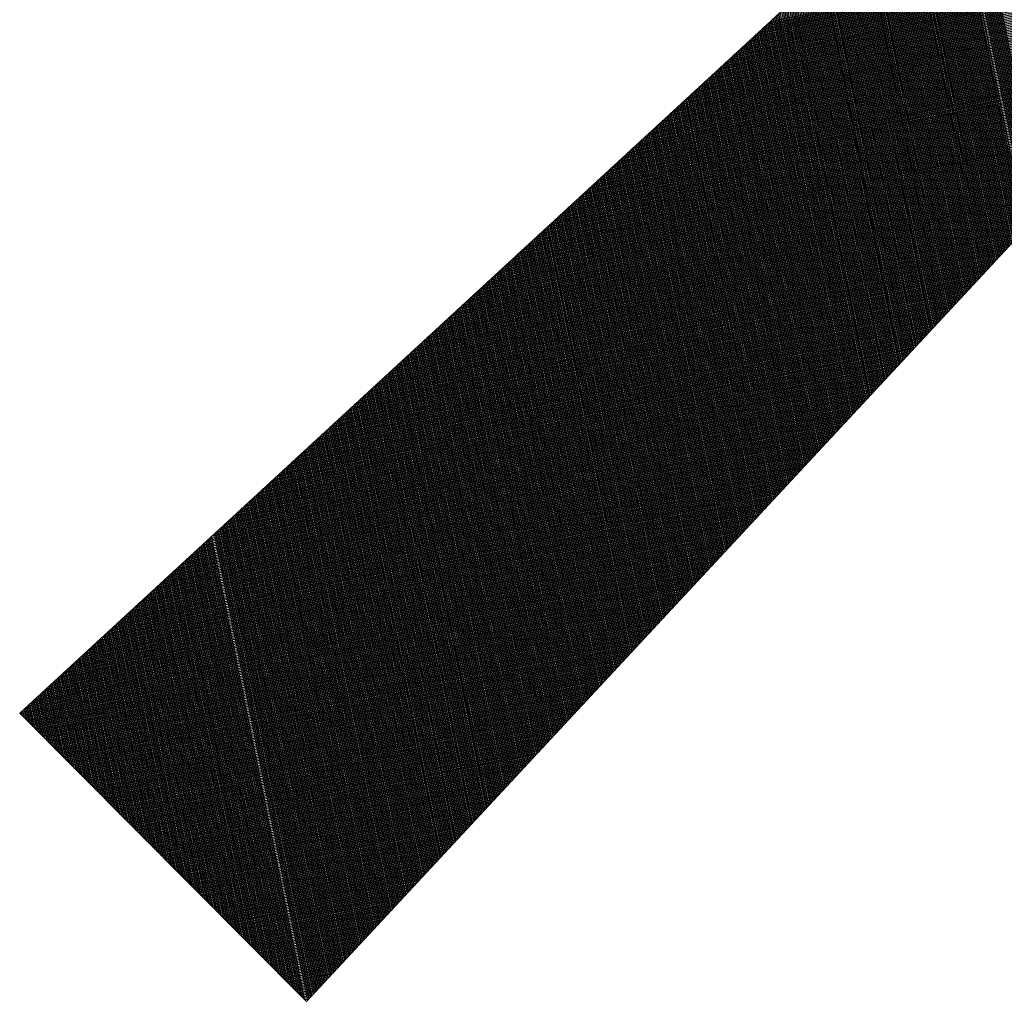
# Model space of a CAD drawing. Units: millimetres. Extents: x 254 to 936, y -656 to 405.
# Drawn here: x 727 to 739, y 89 to 101 of the extents above; entities that cross this region are included whole.
import ezdxf

# ---------------------------------------------------------------- set-up
doc = ezdxf.new("R2010")
doc.units = ezdxf.units.MM
for name, color, linetype in [('DIMENSION', 3, 'Continuous'), ('MAIN', 5, 'Continuous'), ('SUB', 7, 'Continuous')]:
    doc.layers.add(name, color=color, linetype=linetype)

# ---------------------------------------------------------------- blocks, each defined once
blk = doc.blocks.new('15')
at = {"layer": 'MAIN', "color": 5}
for p, q in [((-2.45, 4.244), (20.106, 16.135)), ((24.026, 9.345), (2.45, -4.244)), ((-2.45, 4.244), (2.45, -4.244))]:
    blk.add_line(p, q, dxfattribs=at)
blk = doc.blocks.new('155')
at = {"layer": 'SUB', "xscale": 1.4, "yscale": 1.4, "zscale": 1.4, "rotation": 14.99999999968887}
blk.add_blockref('15', (4.868, 4.868), dxfattribs=at)

msp = doc.modelspace()

# ---------------------------------------------------------------- linework, layer by layer
at = {"layer": 'DIMENSION', "color": 7}
for p, q in [((738.788, 98.211), (737.303, 105.612)), ((738.804, 98.229), (737.322, 105.616)), ((738.821, 98.246), (737.341, 105.62)), ((738.837, 98.264), (737.36, 105.624)), ((738.854, 98.281), (737.38, 105.627)), ((738.87, 98.299), (737.399, 105.631)), ((738.887, 98.317), (737.418, 105.635)), ((738.903, 98.334), (737.437, 105.639)), ((738.919, 98.352), (737.456, 105.643)), ((738.936, 98.37), (737.476, 105.647)), ((738.952, 98.387), (737.495, 105.651)), ((738.969, 98.405), (737.514, 105.654)), ((738.985, 98.423), (737.533, 105.658)), ((739.002, 98.44), (737.552, 105.662)), ((739.018, 98.458), (737.572, 105.666)), ((739.034, 98.476), (737.591, 105.67)), ((739.051, 98.493), (737.61, 105.674)), ((739.067, 98.511), (737.629, 105.678)), ((739.084, 98.529), (737.648, 105.681)), ((739.135, 98.471), (737.687, 105.689)), ((739.167, 98.412), (737.706, 105.693)), ((739.199, 98.353), (737.725, 105.697)), ((739.231, 98.294), (737.744, 105.701)), ((739.263, 98.234), (737.764, 105.705)), ((739.295, 98.175), (737.783, 105.708)), ((739.326, 98.116), (737.802, 105.712)), ((739.358, 98.057), (737.821, 105.716)), ((739.39, 97.998), (737.84, 105.72)), ((739.422, 97.939), (737.86, 105.724)), ((739.454, 97.88), (737.879, 105.728)), ((738.279, 97.663), (736.707, 105.492)), ((738.295, 97.681), (736.727, 105.496)), ((738.311, 97.699), (736.746, 105.5)), ((738.328, 97.716), (736.765, 105.504)), ((738.344, 97.734), (736.784, 105.508)), ((738.361, 97.752), (736.803, 105.512)), ((738.377, 97.769), (736.823, 105.516)), ((738.394, 97.787), (736.842, 105.519)), ((738.41, 97.805), (736.861, 105.523)), ((738.426, 97.822), (736.88, 105.527)), ((738.443, 97.84), (736.899, 105.531)), ((738.459, 97.858), (736.919, 105.535)), ((738.476, 97.875), (736.938, 105.539)), ((738.492, 97.893), (736.957, 105.543)), ((738.509, 97.911), (736.976, 105.546)), ((738.525, 97.928), (736.995, 105.55)), ((738.542, 97.946), (737.015, 105.554)), ((738.558, 97.964), (737.034, 105.558)), ((738.574, 97.981), (737.053, 105.562)), ((738.591, 97.999), (737.072, 105.566)), ((738.607, 98.017), (737.091, 105.57)), ((738.624, 98.034), (737.111, 105.573)), ((738.64, 98.052), (737.13, 105.577)), ((738.657, 98.07), (737.149, 105.581)), ((738.673, 98.087), (737.168, 105.585)), ((738.689, 98.105), (737.188, 105.589)), ((738.706, 98.123), (737.207, 105.593)), ((738.722, 98.14), (737.226, 105.597)), ((738.739, 98.158), (737.245, 105.6)), ((738.755, 98.176), (737.264, 105.604)), ((738.772, 98.193), (737.284, 105.608)), ((737.786, 97.134), (736.131, 105.377)), ((737.802, 97.151), (736.151, 105.38)), ((737.818, 97.169), (736.17, 105.384)), ((737.835, 97.187), (736.189, 105.388)), ((737.851, 97.204), (736.208, 105.392)), ((737.868, 97.222), (736.227, 105.396)), ((737.884, 97.24), (736.247, 105.4)), ((737.901, 97.257), (736.266, 105.404)), ((737.917, 97.275), (736.285, 105.407)), ((737.934, 97.293), (736.304, 105.411)), ((737.95, 97.31), (736.323, 105.415)), ((737.966, 97.328), (736.343, 105.419)), ((737.983, 97.346), (736.362, 105.423)), ((737.999, 97.363), (736.381, 105.427)), ((738.016, 97.381), (736.4, 105.431)), ((738.032, 97.399), (736.419, 105.434)), ((738.049, 97.416), (736.439, 105.438)), ((738.065, 97.434), (736.458, 105.442)), ((738.081, 97.452), (736.477, 105.446)), ((738.098, 97.469), (736.496, 105.45)), ((738.114, 97.487), (736.515, 105.454)), ((738.131, 97.505), (736.535, 105.458)), ((738.147, 97.522), (736.554, 105.461)), ((738.164, 97.54), (736.573, 105.465)), ((738.18, 97.558), (736.592, 105.469)), ((738.196, 97.575), (736.611, 105.473)), ((738.213, 97.593), (736.631, 105.477)), ((738.229, 97.61), (736.65, 105.481)), ((738.246, 97.628), (736.669, 105.485)), ((738.262, 97.646), (736.688, 105.489)), ((737.276, 96.586), (735.536, 105.257)), ((737.293, 96.604), (735.555, 105.261)), ((737.309, 96.622), (735.575, 105.265)), ((737.326, 96.639), (735.594, 105.269)), ((737.342, 96.657), (735.613, 105.272)), ((737.358, 96.675), (735.632, 105.276)), ((737.375, 96.692), (735.651, 105.28)), ((737.391, 96.71), (735.671, 105.284)), ((737.408, 96.728), (735.69, 105.288)), ((737.424, 96.745), (735.709, 105.292)), ((737.441, 96.763), (735.728, 105.296)), ((737.457, 96.781), (735.747, 105.299)), ((737.473, 96.798), (735.767, 105.303)), ((737.49, 96.816), (735.786, 105.307)), ((737.506, 96.834), (735.805, 105.311)), ((737.523, 96.851), (735.824, 105.315)), ((737.539, 96.869), (735.843, 105.319)), ((737.556, 96.887), (735.863, 105.323)), ((737.572, 96.904), (735.882, 105.326)), ((737.588, 96.922), (735.901, 105.33)), ((737.605, 96.939), (735.92, 105.334)), ((737.621, 96.957), (735.939, 105.338)), ((737.638, 96.975), (735.959, 105.342)), ((737.654, 96.992), (735.978, 105.346)), ((737.671, 97.01), (735.997, 105.35)), ((737.687, 97.028), (736.016, 105.353)), ((737.703, 97.045), (736.035, 105.357)), ((737.72, 97.063), (736.055, 105.361)), ((737.736, 97.081), (736.074, 105.365)), ((737.753, 97.098), (736.093, 105.369)), ((737.769, 97.116), (736.112, 105.373)), ((735.861, 100.891), (744.016, 102.528)), ((735.889, 100.917), (744.02, 102.549)), ((735.916, 100.942), (744.024, 102.569)), ((735.944, 100.968), (744.029, 102.59)), ((735.972, 100.993), (744.033, 102.611)), ((736, 101.019), (744.037, 102.632)), ((735.722, 100.764), (743.994, 102.424)), ((735.75, 100.789), (743.998, 102.444)), ((735.778, 100.815), (744.003, 102.465)), ((735.805, 100.84), (744.007, 102.486)), ((735.833, 100.866), (744.011, 102.507)), ((735.556, 100.61), (743.968, 102.299)), ((735.584, 100.636), (743.973, 102.319)), ((735.611, 100.661), (743.977, 102.34)), ((735.639, 100.687), (743.981, 102.361)), ((735.667, 100.712), (743.986, 102.382)), ((735.695, 100.738), (743.99, 102.403)), ((735.39, 100.457), (743.943, 102.173)), ((735.417, 100.483), (743.947, 102.194)), ((735.445, 100.508), (743.951, 102.215)), ((735.473, 100.534), (743.955, 102.236)), ((735.501, 100.559), (743.96, 102.257)), ((735.528, 100.585), (743.964, 102.278)), ((735.223, 100.304), (743.917, 102.048)), ((735.251, 100.329), (743.921, 102.069)), ((735.279, 100.355), (743.925, 102.09)), ((735.306, 100.38), (743.93, 102.111)), ((735.334, 100.406), (743.934, 102.132)), ((735.362, 100.432), (743.938, 102.153)), ((735.085, 100.176), (743.895, 101.944)), ((735.112, 100.202), (743.9, 101.965)), ((735.14, 100.227), (743.904, 101.986)), ((735.168, 100.253), (743.908, 102.007)), ((735.196, 100.278), (743.913, 102.028)), ((734.918, 100.023), (743.87, 101.819)), ((734.946, 100.048), (743.874, 101.84)), ((734.974, 100.074), (743.878, 101.861)), ((735.002, 100.1), (743.882, 101.882)), ((735.029, 100.125), (743.887, 101.903)), ((735.057, 100.151), (743.891, 101.923)), ((734.752, 99.87), (743.844, 101.694)), ((734.78, 99.895), (743.848, 101.715)), ((734.807, 99.921), (743.852, 101.736)), ((734.835, 99.946), (743.857, 101.757)), ((734.863, 99.972), (743.861, 101.778)), ((734.891, 99.997), (743.865, 101.798)), ((734.613, 99.742), (743.822, 101.59)), ((734.641, 99.767), (743.827, 101.611)), ((734.669, 99.793), (743.831, 101.632)), ((734.697, 99.819), (743.835, 101.653)), ((734.724, 99.844), (743.84, 101.673)), ((734.447, 99.589), (743.797, 101.465)), ((734.475, 99.614), (743.801, 101.486)), ((734.503, 99.64), (743.805, 101.507)), ((734.53, 99.665), (743.809, 101.528)), ((734.558, 99.691), (743.814, 101.548)), ((734.586, 99.716), (743.818, 101.569)), ((734.281, 99.435), (743.771, 101.34)), ((734.309, 99.461), (743.775, 101.361)), ((734.336, 99.487), (743.779, 101.382)), ((734.364, 99.512), (743.784, 101.402)), ((734.392, 99.538), (743.788, 101.423)), ((734.419, 99.563), (743.792, 101.444)), ((734.142, 99.308), (743.749, 101.236)), ((734.17, 99.333), (743.754, 101.257)), ((734.198, 99.359), (743.758, 101.277)), ((734.225, 99.384), (743.762, 101.298)), ((734.253, 99.41), (743.766, 101.319)), ((737.178, 96.48), (736.225, 101.227)), ((737.194, 96.498), (736.242, 101.242)), ((737.21, 96.516), (736.259, 101.258)), ((737.227, 96.533), (736.276, 101.273)), ((737.243, 96.551), (736.293, 101.289)), ((737.26, 96.569), (736.309, 101.304)), ((733.976, 99.155), (743.724, 101.111)), ((734.004, 99.18), (743.728, 101.132)), ((734.031, 99.206), (743.732, 101.152)), ((734.059, 99.231), (743.736, 101.173)), ((734.087, 99.257), (743.741, 101.194)), ((734.114, 99.282), (743.745, 101.215)), ((737.046, 96.339), (736.09, 101.103)), ((737.063, 96.357), (736.107, 101.118)), ((737.079, 96.374), (736.124, 101.134)), ((737.095, 96.392), (736.141, 101.149)), ((737.112, 96.41), (736.158, 101.165)), ((737.128, 96.427), (736.175, 101.18)), ((737.145, 96.445), (736.191, 101.196)), ((737.161, 96.463), (736.208, 101.211)), ((733.81, 99.001), (743.698, 100.986)), ((733.837, 99.027), (743.702, 101.007)), ((733.865, 99.052), (743.706, 101.027)), ((733.893, 99.078), (743.711, 101.048)), ((733.92, 99.103), (743.715, 101.069)), ((733.948, 99.129), (743.719, 101.09)), ((736.915, 96.198), (735.955, 100.978)), ((736.931, 96.216), (735.972, 100.994)), ((736.948, 96.233), (735.989, 101.009)), ((736.964, 96.251), (736.006, 101.025)), ((736.98, 96.269), (736.023, 101.04)), ((736.997, 96.286), (736.04, 101.056)), ((737.013, 96.304), (736.057, 101.071)), ((737.03, 96.321), (736.073, 101.087)), ((733.643, 98.848), (743.672, 100.861)), ((733.671, 98.874), (743.676, 100.882)), ((733.699, 98.899), (743.681, 100.902)), ((733.726, 98.925), (743.685, 100.923)), ((733.754, 98.95), (743.689, 100.944)), ((733.782, 98.976), (743.693, 100.965)), ((736.8, 96.074), (735.837, 100.87)), ((736.816, 96.092), (735.854, 100.885)), ((736.833, 96.11), (735.871, 100.901)), ((736.849, 96.127), (735.888, 100.916)), ((736.865, 96.145), (735.905, 100.932)), ((736.882, 96.163), (735.922, 100.947)), ((736.898, 96.18), (735.939, 100.963)), ((733.505, 98.72), (743.65, 100.757)), ((733.532, 98.746), (743.655, 100.777)), ((733.56, 98.771), (743.659, 100.798)), ((733.588, 98.797), (743.663, 100.819)), ((733.615, 98.823), (743.668, 100.84)), ((736.668, 95.933), (735.702, 100.745)), ((736.685, 95.951), (735.719, 100.761)), ((736.701, 95.968), (735.736, 100.776)), ((736.718, 95.986), (735.753, 100.792)), ((736.734, 96.004), (735.77, 100.807)), ((736.75, 96.021), (735.787, 100.823)), ((736.767, 96.039), (735.804, 100.838)), ((736.783, 96.057), (735.821, 100.854)), ((733.338, 98.567), (743.625, 100.631)), ((733.366, 98.593), (743.629, 100.652)), ((733.394, 98.618), (743.633, 100.673)), ((733.421, 98.644), (743.638, 100.694)), ((733.449, 98.669), (743.642, 100.715)), ((733.477, 98.695), (743.646, 100.736)), ((736.553, 95.809), (735.584, 100.637)), ((736.57, 95.827), (735.601, 100.652)), ((736.586, 95.845), (735.618, 100.668)), ((736.603, 95.862), (735.635, 100.683)), ((736.619, 95.88), (735.652, 100.699)), ((736.635, 95.898), (735.669, 100.714)), ((736.652, 95.915), (735.686, 100.73)), ((733.172, 98.414), (743.599, 100.506)), ((733.2, 98.439), (743.603, 100.527)), ((733.227, 98.465), (743.608, 100.548)), ((733.255, 98.491), (743.612, 100.569)), ((733.283, 98.516), (743.616, 100.59)), ((733.311, 98.542), (743.62, 100.611)), ((736.422, 95.668), (735.45, 100.512)), ((736.438, 95.686), (735.466, 100.528)), ((736.455, 95.703), (735.483, 100.543)), ((736.471, 95.721), (735.5, 100.559)), ((736.487, 95.739), (735.517, 100.574)), ((736.504, 95.756), (735.534, 100.59)), ((736.52, 95.774), (735.551, 100.605)), ((736.537, 95.792), (735.568, 100.621)), ((733.033, 98.286), (743.577, 100.402)), ((733.061, 98.312), (743.582, 100.423)), ((733.089, 98.337), (743.586, 100.444)), ((733.116, 98.363), (743.59, 100.465)), ((733.144, 98.388), (743.595, 100.486)), ((736.29, 95.527), (735.315, 100.388)), ((736.307, 95.545), (735.332, 100.404)), ((736.323, 95.562), (735.348, 100.419)), ((736.34, 95.58), (735.365, 100.435)), ((736.356, 95.598), (735.382, 100.45)), ((736.372, 95.615), (735.399, 100.466)), ((736.389, 95.633), (735.416, 100.481)), ((736.405, 95.65), (735.433, 100.497)), ((732.867, 98.133), (743.552, 100.277)), ((732.895, 98.159), (743.556, 100.298)), ((732.922, 98.184), (743.56, 100.319)), ((732.95, 98.21), (743.565, 100.34)), ((732.978, 98.235), (743.569, 100.361)), ((733.006, 98.261), (743.573, 100.381)), ((736.175, 95.403), (735.197, 100.279)), ((736.192, 95.421), (735.214, 100.295)), ((736.208, 95.439), (735.23, 100.31)), ((736.225, 95.456), (735.247, 100.326)), ((736.241, 95.474), (735.264, 100.341)), ((736.257, 95.492), (735.281, 100.357)), ((736.274, 95.509), (735.298, 100.373)), ((732.701, 97.98), (743.526, 100.152)), ((732.728, 98.005), (743.53, 100.173)), ((732.756, 98.031), (743.535, 100.194)), ((732.784, 98.056), (743.539, 100.215)), ((732.812, 98.082), (743.543, 100.236)), ((732.839, 98.107), (743.547, 100.256)), ((736.044, 95.262), (735.062, 100.155)), ((736.06, 95.28), (735.079, 100.171)), ((736.077, 95.297), (735.096, 100.186)), ((736.093, 95.315), (735.112, 100.202)), ((736.11, 95.333), (735.129, 100.217)), ((736.126, 95.35), (735.146, 100.233)), ((736.142, 95.368), (735.163, 100.248)), ((736.159, 95.386), (735.18, 100.264)), ((732.534, 97.827), (743.5, 100.027)), ((732.562, 97.852), (743.504, 100.048)), ((732.59, 97.878), (743.509, 100.069)), ((732.617, 97.903), (743.513, 100.09)), ((732.645, 97.929), (743.517, 100.111)), ((732.673, 97.954), (743.522, 100.131)), ((735.912, 95.121), (734.927, 100.031)), ((735.929, 95.138), (734.944, 100.046)), ((735.945, 95.156), (734.961, 100.062)), ((735.962, 95.174), (734.978, 100.077)), ((735.978, 95.191), (734.994, 100.093)), ((735.995, 95.209), (735.011, 100.108)), ((736.011, 95.227), (735.028, 100.124)), ((736.027, 95.244), (735.045, 100.14)), ((732.396, 97.699), (743.479, 99.923)), ((732.423, 97.724), (743.483, 99.944)), ((732.451, 97.75), (743.487, 99.965)), ((732.479, 97.775), (743.492, 99.986)), ((732.507, 97.801), (743.496, 100.006)), ((735.797, 94.997), (734.809, 99.922)), ((735.814, 95.015), (734.826, 99.938)), ((735.83, 95.032), (734.843, 99.953)), ((735.847, 95.05), (734.86, 99.969)), ((735.863, 95.068), (734.876, 99.984)), ((735.879, 95.085), (734.893, 100)), ((735.896, 95.103), (734.91, 100.015)), ((732.229, 97.546), (743.453, 99.798)), ((732.257, 97.571), (743.457, 99.819)), ((732.285, 97.597), (743.461, 99.84)), ((732.313, 97.622), (743.466, 99.86)), ((732.34, 97.648), (743.47, 99.881)), ((732.368, 97.673), (743.474, 99.902)), ((735.666, 94.856), (734.674, 99.798)), ((735.682, 94.874), (734.691, 99.813)), ((735.699, 94.891), (734.708, 99.829)), ((735.715, 94.909), (734.725, 99.844)), ((735.732, 94.927), (734.742, 99.86)), ((735.748, 94.944), (734.758, 99.875)), ((735.764, 94.962), (734.775, 99.891)), ((735.781, 94.979), (734.792, 99.907)), ((732.063, 97.392), (743.427, 99.673)), ((732.091, 97.418), (743.431, 99.694)), ((732.119, 97.443), (743.436, 99.715)), ((732.146, 97.469), (743.44, 99.735)), ((732.174, 97.495), (743.444, 99.756)), ((732.202, 97.52), (743.449, 99.777)), ((735.534, 94.715), (734.539, 99.674)), ((735.551, 94.732), (734.556, 99.689)), ((735.567, 94.75), (734.573, 99.705)), ((735.584, 94.768), (734.59, 99.72)), ((735.6, 94.785), (734.607, 99.736)), ((735.617, 94.803), (734.624, 99.751)), ((735.633, 94.821), (734.64, 99.767)), ((735.649, 94.838), (734.657, 99.782)), ((731.924, 97.265), (743.406, 99.569)), ((731.952, 97.29), (743.41, 99.59)), ((731.98, 97.316), (743.414, 99.61)), ((732.008, 97.341), (743.419, 99.631)), ((732.035, 97.367), (743.423, 99.652)), ((735.419, 94.591), (734.421, 99.565)), ((735.436, 94.609), (734.438, 99.58)), ((735.452, 94.626), (734.455, 99.596)), ((735.469, 94.644), (734.472, 99.611)), ((735.485, 94.662), (734.489, 99.627)), ((735.502, 94.679), (734.506, 99.643)), ((735.518, 94.697), (734.522, 99.658)), ((731.758, 97.111), (743.38, 99.444)), ((731.786, 97.137), (743.384, 99.465)), ((731.814, 97.163), (743.388, 99.485)), ((731.841, 97.188), (743.393, 99.506)), ((731.869, 97.214), (743.397, 99.527)), ((731.897, 97.239), (743.401, 99.548)), ((735.288, 94.45), (734.286, 99.441)), ((735.304, 94.467), (734.303, 99.456)), ((735.321, 94.485), (734.32, 99.472)), ((735.337, 94.503), (734.337, 99.487)), ((735.354, 94.52), (734.354, 99.503)), ((735.37, 94.538), (734.371, 99.518)), ((735.387, 94.556), (734.387, 99.534)), ((735.403, 94.573), (734.404, 99.549)), ((731.703, 97.06), (743.371, 99.402)), ((731.73, 97.086), (743.376, 99.423)), ((735.156, 94.308), (734.151, 99.316)), ((735.173, 94.326), (734.168, 99.332)), ((735.189, 94.344), (734.185, 99.347)), ((735.206, 94.361), (734.202, 99.363)), ((735.222, 94.379), (734.219, 99.378)), ((735.239, 94.397), (734.236, 99.394)), ((735.255, 94.414), (734.253, 99.41)), ((735.271, 94.432), (734.269, 99.425)), ((735.041, 94.185), (734.033, 99.208)), ((735.058, 94.203), (734.05, 99.223)), ((735.074, 94.22), (734.067, 99.239)), ((735.091, 94.238), (734.084, 99.254)), ((735.107, 94.256), (734.101, 99.27)), ((735.124, 94.273), (734.118, 99.285)), ((735.14, 94.291), (734.135, 99.301)), ((734.91, 94.044), (733.899, 99.083)), ((734.926, 94.061), (733.915, 99.099)), ((734.943, 94.079), (733.932, 99.114)), ((734.959, 94.097), (733.949, 99.13)), ((734.976, 94.114), (733.966, 99.146)), ((734.992, 94.132), (733.983, 99.161)), ((735.009, 94.15), (734, 99.177)), ((735.025, 94.167), (734.017, 99.192)), ((734.779, 93.902), (733.764, 98.959)), ((734.795, 93.92), (733.781, 98.975)), ((734.811, 93.938), (733.797, 98.99)), ((734.828, 93.955), (733.814, 99.006)), ((734.844, 93.973), (733.831, 99.021)), ((734.861, 93.991), (733.848, 99.037)), ((734.877, 94.008), (733.865, 99.052)), ((734.894, 94.026), (733.882, 99.068)), ((734.663, 93.779), (733.646, 98.85)), ((734.68, 93.796), (733.663, 98.866)), ((734.696, 93.814), (733.679, 98.881)), ((734.713, 93.832), (733.696, 98.897)), ((734.729, 93.849), (733.713, 98.913)), ((734.746, 93.867), (733.73, 98.928)), ((734.762, 93.885), (733.747, 98.944)), ((734.532, 93.637), (733.511, 98.726)), ((734.548, 93.655), (733.528, 98.742)), ((734.565, 93.673), (733.545, 98.757)), ((734.581, 93.69), (733.561, 98.773)), ((734.598, 93.708), (733.578, 98.788)), ((734.614, 93.726), (733.595, 98.804)), ((734.631, 93.743), (733.612, 98.819)), ((734.647, 93.761), (733.629, 98.835)), ((734.401, 93.496), (733.376, 98.602)), ((734.417, 93.514), (733.393, 98.617)), ((734.433, 93.532), (733.41, 98.633)), ((734.45, 93.549), (733.427, 98.648)), ((734.466, 93.567), (733.443, 98.664)), ((734.483, 93.585), (733.46, 98.68)), ((734.499, 93.602), (733.477, 98.695)), ((734.516, 93.62), (733.494, 98.711)), ((731.647, 97.009), (739.053, 98.495)), ((731.675, 97.035), (739.076, 98.52)), ((734.286, 93.373), (733.258, 98.493)), ((734.302, 93.39), (733.275, 98.509)), ((734.318, 93.408), (733.292, 98.524)), ((734.335, 93.426), (733.309, 98.54)), ((734.351, 93.443), (733.325, 98.555)), ((734.368, 93.461), (733.342, 98.571)), ((734.384, 93.479), (733.359, 98.586)), ((731.509, 96.882), (738.939, 98.373)), ((731.536, 96.907), (738.961, 98.397)), ((731.564, 96.933), (738.984, 98.422)), ((731.592, 96.958), (739.007, 98.446)), ((731.62, 96.984), (739.03, 98.471)), ((734.154, 93.231), (733.123, 98.369)), ((734.171, 93.249), (733.14, 98.384)), ((734.187, 93.267), (733.157, 98.4)), ((734.203, 93.284), (733.174, 98.416)), ((734.22, 93.302), (733.191, 98.431)), ((734.236, 93.32), (733.207, 98.447)), ((734.253, 93.337), (733.224, 98.462)), ((734.269, 93.355), (733.241, 98.478)), ((731.37, 96.754), (738.824, 98.25)), ((731.398, 96.779), (738.847, 98.274)), ((731.425, 96.805), (738.87, 98.299)), ((731.453, 96.83), (738.893, 98.324)), ((731.481, 96.856), (738.916, 98.348)), ((734.039, 93.108), (733.005, 98.26)), ((734.056, 93.125), (733.022, 98.276)), ((734.072, 93.143), (733.039, 98.291)), ((734.088, 93.161), (733.056, 98.307)), ((734.105, 93.178), (733.072, 98.322)), ((734.121, 93.196), (733.089, 98.338)), ((734.138, 93.214), (733.106, 98.353)), ((731.231, 96.626), (738.71, 98.127)), ((731.259, 96.652), (738.733, 98.152)), ((731.287, 96.677), (738.756, 98.176)), ((731.315, 96.703), (738.779, 98.201)), ((731.342, 96.728), (738.801, 98.225)), ((733.908, 92.967), (732.87, 98.136)), ((733.924, 92.984), (732.887, 98.151)), ((733.94, 93.002), (732.904, 98.167)), ((733.957, 93.019), (732.921, 98.183)), ((733.973, 93.037), (732.938, 98.198)), ((733.99, 93.055), (732.954, 98.214)), ((734.006, 93.072), (732.971, 98.229)), ((734.023, 93.09), (732.988, 98.245)), ((731.121, 96.524), (738.619, 98.029)), ((731.148, 96.55), (738.641, 98.053)), ((731.176, 96.575), (738.664, 98.078)), ((731.204, 96.601), (738.687, 98.102)), ((733.776, 92.825), (732.735, 98.012)), ((733.793, 92.843), (732.752, 98.027)), ((733.809, 92.861), (732.769, 98.043)), ((733.825, 92.878), (732.786, 98.058)), ((733.842, 92.896), (732.803, 98.074)), ((733.858, 92.914), (732.82, 98.089)), ((733.875, 92.931), (732.836, 98.105)), ((733.891, 92.949), (732.853, 98.12)), ((730.982, 96.396), (738.504, 97.906)), ((731.01, 96.422), (738.527, 97.93)), ((731.037, 96.447), (738.55, 97.955)), ((731.065, 96.473), (738.573, 97.98)), ((731.093, 96.498), (738.596, 98.004)), ((733.661, 92.702), (732.617, 97.903)), ((733.678, 92.719), (732.634, 97.918)), ((733.694, 92.737), (732.651, 97.934)), ((733.71, 92.755), (732.668, 97.95)), ((733.727, 92.772), (732.685, 97.965)), ((733.743, 92.79), (732.702, 97.981)), ((733.76, 92.808), (732.718, 97.996)), ((730.843, 96.269), (738.39, 97.783)), ((730.871, 96.294), (738.413, 97.808)), ((730.899, 96.32), (738.436, 97.832)), ((730.926, 96.345), (738.459, 97.857)), ((730.954, 96.371), (738.481, 97.881)), ((733.53, 92.56), (732.482, 97.779)), ((733.546, 92.578), (732.499, 97.794)), ((733.563, 92.596), (732.516, 97.81)), ((733.579, 92.613), (732.533, 97.825)), ((733.595, 92.631), (732.55, 97.841)), ((733.612, 92.649), (732.567, 97.856)), ((733.628, 92.666), (732.584, 97.872)), ((733.645, 92.684), (732.6, 97.887)), ((730.705, 96.141), (738.276, 97.66)), ((730.732, 96.166), (738.299, 97.685)), ((730.76, 96.192), (738.321, 97.709)), ((730.788, 96.218), (738.344, 97.734)), ((730.816, 96.243), (738.367, 97.759)), ((733.398, 92.419), (732.348, 97.654)), ((733.415, 92.437), (732.364, 97.67)), ((733.431, 92.454), (732.381, 97.686)), ((733.448, 92.472), (732.398, 97.701)), ((733.464, 92.49), (732.415, 97.717)), ((733.48, 92.507), (732.432, 97.732)), ((733.497, 92.525), (732.449, 97.748)), ((733.513, 92.543), (732.466, 97.763)), ((730.566, 96.013), (738.161, 97.537)), ((730.594, 96.039), (738.184, 97.562)), ((730.622, 96.064), (738.207, 97.587)), ((730.649, 96.09), (738.23, 97.611)), ((730.677, 96.115), (738.253, 97.636)), ((733.283, 92.296), (732.23, 97.546)), ((733.3, 92.313), (732.246, 97.561)), ((733.316, 92.331), (732.263, 97.577)), ((733.332, 92.348), (732.28, 97.592)), ((733.349, 92.366), (732.297, 97.608)), ((733.365, 92.384), (732.314, 97.623)), ((733.382, 92.401), (732.331, 97.639)), ((730.428, 95.886), (738.047, 97.415)), ((730.455, 95.911), (738.07, 97.439)), ((730.483, 95.937), (738.093, 97.464)), ((730.511, 95.962), (738.116, 97.488)), ((730.538, 95.988), (738.138, 97.513)), ((733.152, 92.154), (732.095, 97.421)), ((733.168, 92.172), (732.112, 97.437)), ((733.185, 92.19), (732.128, 97.453)), ((733.201, 92.207), (732.145, 97.468)), ((733.217, 92.225), (732.162, 97.484)), ((733.234, 92.243), (732.179, 97.499)), ((733.25, 92.26), (732.196, 97.515)), ((733.267, 92.278), (732.213, 97.53)), ((730.317, 95.783), (737.956, 97.316)), ((730.344, 95.809), (737.978, 97.341)), ((730.372, 95.834), (738.001, 97.366)), ((730.4, 95.86), (738.024, 97.39)), ((733.02, 92.013), (731.96, 97.297)), ((733.037, 92.031), (731.977, 97.313)), ((733.053, 92.048), (731.994, 97.328)), ((733.07, 92.066), (732.01, 97.344)), ((733.086, 92.084), (732.027, 97.359)), ((733.102, 92.101), (732.044, 97.375)), ((733.119, 92.119), (732.061, 97.39)), ((733.135, 92.137), (732.078, 97.406)), ((730.178, 95.656), (737.841, 97.194)), ((730.206, 95.681), (737.864, 97.218)), ((730.233, 95.707), (737.887, 97.243)), ((730.261, 95.732), (737.91, 97.267)), ((730.289, 95.758), (737.933, 97.292)), ((732.905, 91.889), (731.842, 97.189)), ((732.922, 91.907), (731.859, 97.204)), ((732.938, 91.925), (731.876, 97.22)), ((732.955, 91.942), (731.892, 97.235)), ((732.971, 91.96), (731.909, 97.251)), ((732.987, 91.978), (731.926, 97.266)), ((733.004, 91.995), (731.943, 97.282)), ((730.039, 95.528), (737.727, 97.071)), ((730.067, 95.554), (737.75, 97.095)), ((730.095, 95.579), (737.773, 97.12)), ((730.123, 95.605), (737.796, 97.144)), ((730.15, 95.63), (737.818, 97.169)), ((732.774, 91.748), (731.707, 97.064)), ((732.79, 91.766), (731.724, 97.08)), ((732.807, 91.783), (731.741, 97.095)), ((732.823, 91.801), (731.758, 97.111)), ((732.84, 91.819), (731.774, 97.126)), ((732.856, 91.836), (731.791, 97.142)), ((732.872, 91.854), (731.808, 97.157)), ((732.889, 91.872), (731.825, 97.173)), ((729.901, 95.4), (737.613, 96.948)), ((729.929, 95.426), (737.636, 96.973)), ((729.956, 95.451), (737.658, 96.997)), ((729.984, 95.477), (737.681, 97.022)), ((730.012, 95.502), (737.704, 97.046)), ((732.642, 91.607), (731.572, 96.94)), ((732.659, 91.625), (731.589, 96.956)), ((732.675, 91.642), (731.606, 96.971)), ((732.692, 91.66), (731.623, 96.987)), ((732.708, 91.677), (731.639, 97.002)), ((732.724, 91.695), (731.656, 97.018)), ((732.741, 91.713), (731.673, 97.033)), ((732.757, 91.73), (731.69, 97.049)), ((729.762, 95.273), (737.498, 96.825)), ((729.79, 95.298), (737.521, 96.85)), ((729.818, 95.324), (737.544, 96.874)), ((729.845, 95.349), (737.567, 96.899)), ((729.873, 95.375), (737.59, 96.923)), ((732.527, 91.483), (731.454, 96.831)), ((732.544, 91.501), (731.471, 96.847)), ((732.56, 91.519), (731.488, 96.862)), ((732.577, 91.536), (731.505, 96.878)), ((732.593, 91.554), (731.521, 96.893)), ((732.609, 91.572), (731.538, 96.909)), ((732.626, 91.589), (731.555, 96.924)), ((729.624, 95.145), (737.384, 96.702)), ((729.651, 95.17), (737.407, 96.727)), ((729.679, 95.196), (737.43, 96.751)), ((729.707, 95.222), (737.453, 96.776)), ((729.734, 95.247), (737.476, 96.801)), ((732.396, 91.342), (731.319, 96.707)), ((732.412, 91.36), (731.336, 96.723)), ((732.429, 91.377), (731.353, 96.738)), ((732.445, 91.395), (731.37, 96.754)), ((732.462, 91.413), (731.387, 96.769)), ((732.478, 91.43), (731.403, 96.785)), ((732.494, 91.448), (731.42, 96.8)), ((732.511, 91.466), (731.437, 96.816)), ((729.513, 95.043), (737.293, 96.604)), ((729.54, 95.068), (737.316, 96.629)), ((729.568, 95.094), (737.338, 96.653)), ((729.596, 95.119), (737.361, 96.678)), ((732.264, 91.201), (731.184, 96.583)), ((732.281, 91.218), (731.201, 96.598)), ((732.297, 91.236), (731.218, 96.614)), ((732.314, 91.254), (731.235, 96.629)), ((732.33, 91.271), (731.252, 96.645)), ((732.347, 91.289), (731.269, 96.66)), ((732.363, 91.307), (731.285, 96.676)), ((732.379, 91.324), (731.302, 96.691)), ((729.374, 94.915), (737.178, 96.481)), ((729.402, 94.941), (737.201, 96.506)), ((729.43, 94.966), (737.224, 96.53)), ((729.457, 94.992), (737.247, 96.555)), ((729.485, 95.017), (737.27, 96.58)), ((732.149, 91.077), (731.066, 96.474)), ((732.166, 91.095), (731.083, 96.49)), ((732.182, 91.112), (731.1, 96.505)), ((732.199, 91.13), (731.117, 96.521)), ((732.215, 91.148), (731.134, 96.536)), ((732.232, 91.165), (731.151, 96.552)), ((732.248, 91.183), (731.167, 96.567)), ((729.235, 94.787), (737.064, 96.358)), ((729.263, 94.813), (737.087, 96.383)), ((729.291, 94.838), (737.11, 96.408)), ((729.319, 94.864), (737.133, 96.432)), ((729.346, 94.89), (737.156, 96.457)), ((732.018, 90.936), (730.931, 96.35)), ((732.034, 90.954), (730.948, 96.365)), ((732.051, 90.971), (730.965, 96.381)), ((732.067, 90.989), (730.982, 96.396)), ((732.084, 91.006), (730.999, 96.412)), ((732.1, 91.024), (731.016, 96.427)), ((732.116, 91.042), (731.033, 96.443)), ((732.133, 91.059), (731.049, 96.459)), ((729.097, 94.66), (736.95, 96.236)), ((729.125, 94.685), (736.973, 96.26)), ((729.152, 94.711), (736.996, 96.285)), ((729.18, 94.736), (737.018, 96.309)), ((729.208, 94.762), (737.041, 96.334)), ((731.903, 90.812), (730.813, 96.241)), ((731.919, 90.83), (730.83, 96.257)), ((731.936, 90.848), (730.847, 96.272)), ((731.952, 90.865), (730.864, 96.288)), ((731.969, 90.883), (730.881, 96.303)), ((731.985, 90.901), (730.898, 96.319)), ((732.001, 90.918), (730.915, 96.334)), ((728.958, 94.532), (736.836, 96.113)), ((728.986, 94.558), (736.858, 96.137)), ((729.014, 94.583), (736.881, 96.162)), ((729.041, 94.609), (736.904, 96.187)), ((729.069, 94.634), (736.927, 96.211)), ((731.771, 90.671), (730.679, 96.117)), ((731.788, 90.689), (730.695, 96.132)), ((731.804, 90.706), (730.712, 96.148)), ((731.821, 90.724), (730.729, 96.163)), ((731.837, 90.742), (730.746, 96.179)), ((731.854, 90.759), (730.763, 96.194)), ((731.87, 90.777), (730.78, 96.21)), ((731.886, 90.795), (730.797, 96.226)), ((728.82, 94.404), (736.721, 95.99)), ((728.847, 94.43), (736.744, 96.015)), ((728.875, 94.455), (736.767, 96.039)), ((728.903, 94.481), (736.79, 96.064)), ((728.931, 94.506), (736.813, 96.088)), ((731.64, 90.53), (730.544, 95.993)), ((731.656, 90.547), (730.561, 96.008)), ((731.673, 90.565), (730.577, 96.024)), ((731.689, 90.583), (730.594, 96.039)), ((731.706, 90.6), (730.611, 96.055)), ((731.722, 90.618), (730.628, 96.07)), ((731.739, 90.636), (730.645, 96.086)), ((731.755, 90.653), (730.662, 96.101)), ((728.709, 94.302), (736.63, 95.892)), ((728.736, 94.328), (736.653, 95.916)), ((728.764, 94.353), (736.676, 95.941)), ((728.792, 94.379), (736.698, 95.965)), ((731.525, 90.406), (730.426, 95.884)), ((731.541, 90.424), (730.443, 95.899)), ((731.558, 90.441), (730.459, 95.915)), ((731.574, 90.459), (730.476, 95.93)), ((731.591, 90.477), (730.493, 95.946)), ((731.607, 90.494), (730.51, 95.962)), ((731.624, 90.512), (730.527, 95.977)), ((728.57, 94.174), (736.516, 95.769)), ((728.598, 94.2), (736.538, 95.794)), ((728.626, 94.226), (736.561, 95.818)), ((728.653, 94.251), (736.584, 95.843)), ((728.681, 94.277), (736.607, 95.867)), ((731.393, 90.265), (730.291, 95.76)), ((731.41, 90.283), (730.308, 95.775)), ((731.426, 90.3), (730.324, 95.791)), ((731.443, 90.318), (730.341, 95.806)), ((731.459, 90.335), (730.358, 95.822)), ((731.476, 90.353), (730.375, 95.837)), ((731.492, 90.371), (730.392, 95.853)), ((731.509, 90.388), (730.409, 95.868)), ((728.432, 94.047), (736.401, 95.646)), ((728.459, 94.072), (736.424, 95.671)), ((728.487, 94.098), (736.447, 95.695)), ((728.515, 94.123), (736.47, 95.72)), ((728.542, 94.149), (736.493, 95.744)), ((731.262, 90.124), (730.156, 95.635)), ((731.278, 90.141), (730.173, 95.651)), ((731.295, 90.159), (730.19, 95.666)), ((731.311, 90.177), (730.206, 95.682)), ((731.328, 90.194), (730.223, 95.697)), ((731.344, 90.212), (730.24, 95.713)), ((731.361, 90.23), (730.257, 95.729)), ((731.377, 90.247), (730.274, 95.744)), ((728.293, 93.919), (736.287, 95.523)), ((728.321, 93.945), (736.31, 95.548)), ((728.348, 93.97), (736.333, 95.572)), ((728.376, 93.996), (736.356, 95.597)), ((728.404, 94.021), (736.378, 95.622)), ((731.147, 90), (730.038, 95.527)), ((731.163, 90.018), (730.055, 95.542)), ((731.18, 90.035), (730.072, 95.558)), ((731.196, 90.053), (730.088, 95.573)), ((731.213, 90.071), (730.105, 95.589)), ((731.229, 90.088), (730.122, 95.604)), ((731.246, 90.106), (730.139, 95.62)), ((728.154, 93.791), (736.173, 95.4)), ((728.182, 93.817), (736.196, 95.425)), ((728.21, 93.842), (736.218, 95.45)), ((728.238, 93.868), (736.241, 95.474)), ((728.265, 93.894), (736.264, 95.499)), ((731.016, 89.859), (729.903, 95.402)), ((731.032, 89.876), (729.92, 95.418)), ((731.048, 89.894), (729.937, 95.433)), ((731.065, 89.912), (729.954, 95.449)), ((731.081, 89.929), (729.97, 95.464)), ((731.098, 89.947), (729.987, 95.48)), ((731.114, 89.965), (730.004, 95.496)), ((731.131, 89.982), (730.021, 95.511)), ((728.016, 93.664), (736.058, 95.278)), ((728.043, 93.689), (736.081, 95.302)), ((728.071, 93.715), (736.104, 95.327)), ((728.099, 93.74), (736.127, 95.351)), ((728.127, 93.766), (736.15, 95.376)), ((730.884, 89.717), (729.768, 95.278)), ((730.901, 89.735), (729.785, 95.294)), ((730.917, 89.753), (729.802, 95.309)), ((730.933, 89.77), (729.819, 95.325)), ((730.95, 89.788), (729.836, 95.34)), ((730.966, 89.806), (729.852, 95.356)), ((730.983, 89.823), (729.869, 95.371)), ((730.999, 89.841), (729.886, 95.387)), ((727.905, 93.561), (735.967, 95.179)), ((727.933, 93.587), (735.99, 95.204)), ((727.96, 93.613), (736.013, 95.229)), ((727.988, 93.638), (736.036, 95.253)), ((730.769, 89.594), (729.65, 95.169)), ((730.785, 89.612), (729.667, 95.185)), ((730.802, 89.629), (729.684, 95.2)), ((730.818, 89.647), (729.701, 95.216)), ((730.835, 89.665), (729.718, 95.232)), ((730.851, 89.682), (729.734, 95.247)), ((730.868, 89.7), (729.751, 95.263)), ((727.766, 93.434), (735.853, 95.057)), ((727.794, 93.459), (735.876, 95.081)), ((727.822, 93.485), (735.898, 95.106)), ((727.849, 93.51), (735.921, 95.13)), ((727.877, 93.536), (735.944, 95.155)), ((730.638, 89.453), (729.515, 95.045)), ((730.654, 89.47), (729.532, 95.061)), ((730.67, 89.488), (729.549, 95.076)), ((730.687, 89.506), (729.566, 95.092)), ((730.703, 89.523), (729.583, 95.107)), ((730.72, 89.541), (729.6, 95.123)), ((730.736, 89.559), (729.616, 95.138)), ((730.753, 89.576), (729.633, 95.154)), ((727.628, 93.306), (735.738, 94.934)), ((727.655, 93.332), (735.761, 94.958)), ((727.683, 93.357), (735.784, 94.983)), ((727.711, 93.383), (735.807, 95.007)), ((727.739, 93.408), (735.83, 95.032)), ((730.506, 89.311), (729.38, 94.921)), ((730.523, 89.329), (729.397, 94.936)), ((730.539, 89.347), (729.414, 94.952)), ((730.555, 89.364), (729.431, 94.967)), ((730.572, 89.382), (729.448, 94.983)), ((730.588, 89.4), (729.465, 94.999)), ((730.605, 89.417), (729.482, 95.014)), ((730.621, 89.435), (729.498, 95.03)), ((727.489, 93.178), (735.624, 94.811)), ((727.517, 93.204), (735.647, 94.836)), ((727.544, 93.229), (735.67, 94.86)), ((727.572, 93.255), (735.693, 94.885)), ((727.6, 93.281), (735.716, 94.909)), ((730.384, 89.225), (729.262, 94.812)), ((730.424, 89.223), (729.296, 94.843)), ((730.44, 89.241), (729.313, 94.859)), ((730.457, 89.258), (729.33, 94.874)), ((730.473, 89.276), (729.347, 94.89)), ((730.49, 89.294), (729.364, 94.905)), ((727.35, 93.051), (735.51, 94.688)), ((727.378, 93.076), (735.533, 94.713)), ((727.406, 93.102), (735.555, 94.737)), ((727.434, 93.127), (735.578, 94.762)), ((727.461, 93.153), (735.601, 94.786)), ((730.184, 89.426), (729.128, 94.688)), ((730.209, 89.401), (729.144, 94.703)), ((730.234, 89.376), (729.161, 94.719)), ((730.259, 89.35), (729.178, 94.734)), ((730.284, 89.325), (729.195, 94.75)), ((730.309, 89.3), (729.212, 94.766)), ((730.334, 89.275), (729.229, 94.781)), ((730.359, 89.25), (729.246, 94.797)), ((727.212, 92.923), (735.395, 94.565)), ((727.24, 92.949), (735.418, 94.59)), ((727.267, 92.974), (735.441, 94.614)), ((727.295, 93), (735.464, 94.639)), ((727.323, 93.025), (735.487, 94.664)), ((729.983, 89.627), (728.993, 94.564)), ((730.008, 89.602), (729.01, 94.579)), ((730.033, 89.577), (729.026, 94.595)), ((730.058, 89.552), (729.043, 94.61)), ((730.083, 89.526), (729.06, 94.626)), ((730.108, 89.501), (729.077, 94.641)), ((730.133, 89.476), (729.094, 94.657)), ((730.158, 89.451), (729.111, 94.672)), ((727.101, 92.821), (735.304, 94.467)), ((727.129, 92.846), (735.327, 94.492)), ((727.156, 92.872), (735.35, 94.516)), ((727.184, 92.897), (735.373, 94.541)), ((729.808, 89.803), (728.875, 94.455)), ((729.833, 89.778), (728.891, 94.47)), ((729.858, 89.753), (728.908, 94.486)), ((729.883, 89.728), (728.925, 94.502)), ((729.908, 89.702), (728.942, 94.517)), ((729.933, 89.677), (728.959, 94.533)), ((729.958, 89.652), (728.976, 94.548)), ((726.962, 92.693), (735.19, 94.344)), ((726.99, 92.719), (735.213, 94.369)), ((727.018, 92.744), (735.235, 94.393)), ((727.045, 92.77), (735.258, 94.418)), ((727.073, 92.795), (735.281, 94.443)), ((729.608, 90.004), (728.74, 94.331)), ((729.633, 89.979), (728.757, 94.346)), ((729.658, 89.954), (728.773, 94.362)), ((729.683, 89.929), (728.79, 94.377)), ((729.708, 89.904), (728.807, 94.393)), ((729.733, 89.879), (728.824, 94.408)), ((729.758, 89.853), (728.841, 94.424)), ((729.783, 89.828), (728.858, 94.439)), ((726.954, 92.672), (735.167, 94.32)), ((726.971, 92.655), (735.144, 94.295)), ((726.987, 92.638), (735.121, 94.271)), ((727.004, 92.622), (735.098, 94.246)), ((727.02, 92.605), (735.075, 94.221)), ((729.408, 90.205), (728.605, 94.206)), ((729.433, 90.18), (728.622, 94.222)), ((729.458, 90.155), (728.639, 94.237)), ((729.483, 90.13), (728.655, 94.253)), ((729.508, 90.105), (728.672, 94.269)), ((729.533, 90.08), (728.689, 94.284)), ((729.558, 90.055), (728.706, 94.3)), ((729.583, 90.029), (728.723, 94.315)), ((727.037, 92.588), (735.053, 94.197)), ((727.053, 92.572), (735.03, 94.172)), ((727.07, 92.555), (735.007, 94.148)), ((727.087, 92.538), (734.984, 94.123)), ((727.103, 92.522), (734.961, 94.099)), ((729.233, 90.382), (728.487, 94.098)), ((729.258, 90.356), (728.504, 94.113)), ((729.283, 90.331), (728.521, 94.129)), ((729.308, 90.306), (728.537, 94.144)), ((729.333, 90.281), (728.554, 94.16)), ((729.358, 90.256), (728.571, 94.175)), ((729.383, 90.231), (728.588, 94.191)), ((727.12, 92.505), (734.938, 94.074)), ((727.136, 92.488), (734.915, 94.05)), ((727.153, 92.472), (734.893, 94.025)), ((727.169, 92.455), (734.87, 94)), ((727.186, 92.438), (734.847, 93.976)), ((729.032, 90.583), (728.352, 93.973)), ((729.057, 90.558), (728.369, 93.989)), ((729.083, 90.532), (728.386, 94.005)), ((729.108, 90.507), (728.403, 94.02)), ((729.133, 90.482), (728.419, 94.036)), ((729.158, 90.457), (728.436, 94.051)), ((729.183, 90.432), (728.453, 94.067)), ((729.208, 90.407), (728.47, 94.082)), ((727.203, 92.422), (734.824, 93.951)), ((727.219, 92.405), (734.801, 93.927)), ((727.236, 92.388), (734.778, 93.902)), ((727.252, 92.372), (734.755, 93.878)), ((727.269, 92.355), (734.733, 93.853)), ((728.857, 90.759), (728.234, 93.865)), ((728.882, 90.734), (728.251, 93.88)), ((728.907, 90.708), (728.268, 93.896)), ((728.932, 90.683), (728.285, 93.911)), ((728.957, 90.658), (728.301, 93.927)), ((728.982, 90.633), (728.318, 93.942)), ((729.007, 90.608), (728.335, 93.958)), ((727.285, 92.339), (734.71, 93.828)), ((727.302, 92.322), (734.687, 93.804)), ((727.319, 92.305), (734.664, 93.779)), ((727.335, 92.289), (734.641, 93.755)), ((728.657, 90.96), (728.099, 93.74)), ((728.682, 90.935), (728.116, 93.756)), ((728.707, 90.91), (728.133, 93.772)), ((728.732, 90.884), (728.15, 93.787)), ((728.757, 90.859), (728.167, 93.803)), ((728.782, 90.834), (728.183, 93.818)), ((728.807, 90.809), (728.2, 93.834)), ((728.832, 90.784), (728.217, 93.849)), ((727.352, 92.272), (734.618, 93.73)), ((727.368, 92.255), (734.595, 93.706)), ((727.385, 92.239), (734.573, 93.681)), ((727.401, 92.222), (734.55, 93.657)), ((727.418, 92.205), (734.527, 93.632)), ((728.457, 91.161), (727.964, 93.616)), ((728.482, 91.136), (727.981, 93.632)), ((728.507, 91.111), (727.998, 93.647)), ((728.532, 91.086), (728.015, 93.663)), ((728.557, 91.061), (728.032, 93.678)), ((728.582, 91.035), (728.049, 93.694)), ((728.607, 91.01), (728.065, 93.709)), ((728.632, 90.985), (728.082, 93.725)), ((727.435, 92.189), (734.504, 93.607)), ((727.451, 92.172), (734.481, 93.583)), ((727.468, 92.155), (734.458, 93.558)), ((727.484, 92.139), (734.435, 93.534)), ((727.501, 92.122), (734.413, 93.509)), ((728.282, 91.337), (727.846, 93.507)), ((728.307, 91.312), (727.863, 93.523)), ((728.332, 91.287), (727.88, 93.539)), ((728.357, 91.262), (727.897, 93.554)), ((728.382, 91.237), (727.914, 93.57)), ((728.407, 91.211), (727.931, 93.585)), ((728.432, 91.186), (727.947, 93.601)), ((727.517, 92.105), (734.39, 93.485)), ((727.534, 92.089), (734.367, 93.46)), ((727.551, 92.072), (734.344, 93.435)), ((727.567, 92.055), (734.321, 93.411)), ((727.584, 92.039), (734.298, 93.386)), ((728.082, 91.538), (727.711, 93.383)), ((728.107, 91.513), (727.728, 93.399)), ((728.132, 91.488), (727.745, 93.414)), ((728.157, 91.463), (727.762, 93.43)), ((728.182, 91.438), (727.779, 93.445)), ((728.207, 91.413), (727.796, 93.461)), ((728.232, 91.387), (727.813, 93.476)), ((728.257, 91.362), (727.829, 93.492)), ((727.881, 91.74), (727.576, 93.259)), ((727.906, 91.714), (727.593, 93.275)), ((727.6, 92.022), (734.275, 93.362)), ((727.931, 91.689), (727.61, 93.29)), ((727.617, 92.005), (734.253, 93.337)), ((727.956, 91.664), (727.627, 93.306)), ((727.633, 91.989), (734.23, 93.313)), ((727.982, 91.639), (727.644, 93.321)), ((727.65, 91.972), (734.207, 93.288)), ((728.007, 91.614), (727.661, 93.337)), ((727.666, 91.956), (734.184, 93.263)), ((728.032, 91.589), (727.678, 93.352)), ((728.057, 91.563), (727.695, 93.368)), ((727.706, 91.916), (727.458, 93.15)), ((727.731, 91.89), (727.475, 93.166)), ((727.756, 91.865), (727.492, 93.181)), ((727.781, 91.84), (727.509, 93.197)), ((727.806, 91.815), (727.526, 93.212)), ((727.831, 91.79), (727.543, 93.228)), ((727.856, 91.765), (727.56, 93.243)), ((727.683, 91.939), (734.161, 93.239)), ((727.7, 91.922), (734.138, 93.214)), ((727.716, 91.906), (734.115, 93.19)), ((727.733, 91.889), (734.093, 93.165)), ((727.749, 91.872), (734.07, 93.141)), ((727.506, 92.117), (727.324, 93.026)), ((727.531, 92.092), (727.34, 93.042)), ((727.556, 92.066), (727.357, 93.057)), ((727.581, 92.041), (727.374, 93.073)), ((727.606, 92.016), (727.391, 93.088)), ((727.631, 91.991), (727.408, 93.104)), ((727.656, 91.966), (727.425, 93.119)), ((727.681, 91.941), (727.442, 93.135)), ((727.766, 91.856), (734.047, 93.116)), ((727.782, 91.839), (734.024, 93.092)), ((727.799, 91.822), (734.001, 93.067)), ((727.816, 91.806), (733.978, 93.042)), ((727.306, 92.318), (727.189, 92.902)), ((727.331, 92.293), (727.206, 92.917)), ((727.356, 92.268), (727.222, 92.933)), ((727.381, 92.243), (727.239, 92.948)), ((727.406, 92.217), (727.256, 92.964)), ((727.431, 92.192), (727.273, 92.979)), ((727.456, 92.167), (727.29, 92.995)), ((727.481, 92.142), (727.307, 93.01)), ((727.832, 91.789), (733.955, 93.018)), ((727.849, 91.772), (733.933, 92.993)), ((727.865, 91.756), (733.91, 92.969)), ((727.882, 91.739), (733.887, 92.944)), ((727.898, 91.722), (733.864, 92.92)), ((727.131, 92.494), (727.071, 92.793)), ((727.156, 92.469), (727.088, 92.809)), ((727.181, 92.444), (727.104, 92.824)), ((727.206, 92.419), (727.121, 92.84)), ((727.231, 92.393), (727.138, 92.855)), ((727.256, 92.368), (727.155, 92.871)), ((727.281, 92.343), (727.172, 92.886)), ((727.915, 91.706), (733.841, 92.895)), ((727.932, 91.689), (733.818, 92.87)), ((727.948, 91.672), (733.795, 92.846)), ((727.965, 91.656), (733.773, 92.821)), ((727.981, 91.639), (733.75, 92.797)), ((726.956, 92.67), (726.953, 92.684)), ((726.981, 92.645), (726.97, 92.7)), ((727.006, 92.62), (726.986, 92.715)), ((727.031, 92.595), (727.003, 92.731)), ((727.056, 92.569), (727.02, 92.746)), ((727.081, 92.544), (727.037, 92.762)), ((727.106, 92.519), (727.054, 92.778)), ((727.998, 91.623), (733.727, 92.772)), ((728.014, 91.606), (733.704, 92.748)), ((728.031, 91.589), (733.681, 92.723)), ((728.048, 91.573), (733.658, 92.699)), ((728.064, 91.556), (733.635, 92.674)), ((728.081, 91.539), (733.613, 92.649)), ((728.097, 91.523), (733.59, 92.625)), ((728.114, 91.506), (733.567, 92.6)), ((728.13, 91.489), (733.544, 92.576)), ((728.147, 91.473), (733.521, 92.551)), ((728.164, 91.456), (733.498, 92.527)), ((728.18, 91.439), (733.475, 92.502)), ((728.197, 91.423), (733.453, 92.477)), ((728.213, 91.406), (733.43, 92.453)), ((728.23, 91.389), (733.407, 92.428)), ((728.246, 91.373), (733.384, 92.404)), ((728.263, 91.356), (733.361, 92.379)), ((728.279, 91.339), (733.338, 92.355)), ((728.296, 91.323), (733.315, 92.33)), ((728.313, 91.306), (733.293, 92.306)), ((728.329, 91.29), (733.27, 92.281)), ((728.346, 91.273), (733.247, 92.256)), ((728.362, 91.256), (733.224, 92.232)), ((728.379, 91.24), (733.201, 92.207)), ((728.395, 91.223), (733.178, 92.183)), ((728.412, 91.206), (733.155, 92.158)), ((728.429, 91.19), (733.133, 92.134)), ((728.445, 91.173), (733.11, 92.109)), ((728.462, 91.156), (733.087, 92.084)), ((728.478, 91.14), (733.064, 92.06)), ((728.495, 91.123), (733.041, 92.035)), ((728.511, 91.106), (733.018, 92.011)), ((728.528, 91.09), (732.995, 91.986)), ((728.545, 91.073), (732.972, 91.962)), ((728.561, 91.056), (732.95, 91.937)), ((728.578, 91.04), (732.927, 91.913)), ((728.594, 91.023), (732.904, 91.888)), ((728.611, 91.006), (732.881, 91.863)), ((728.627, 90.99), (732.858, 91.839)), ((728.644, 90.973), (732.835, 91.814)), ((728.661, 90.956), (732.812, 91.79)), ((728.677, 90.94), (732.79, 91.765)), ((728.694, 90.923), (732.767, 91.741)), ((728.71, 90.907), (732.744, 91.716)), ((728.727, 90.89), (732.721, 91.691)), ((728.743, 90.873), (732.698, 91.667)), ((728.76, 90.857), (732.675, 91.642)), ((728.777, 90.84), (732.652, 91.618)), ((728.793, 90.823), (732.63, 91.593)), ((728.81, 90.807), (732.607, 91.569)), ((728.826, 90.79), (732.584, 91.544)), ((728.843, 90.773), (732.561, 91.52)), ((728.859, 90.757), (732.538, 91.495)), ((728.876, 90.74), (732.515, 91.47)), ((728.893, 90.723), (732.492, 91.446)), ((728.909, 90.707), (732.47, 91.421)), ((728.926, 90.69), (732.447, 91.397)), ((728.942, 90.673), (732.424, 91.372)), ((728.959, 90.657), (732.401, 91.348)), ((728.975, 90.64), (732.378, 91.323)), ((728.992, 90.623), (732.355, 91.298)), ((729.008, 90.607), (732.332, 91.274)), ((729.025, 90.59), (732.31, 91.249)), ((729.042, 90.574), (732.287, 91.225)), ((729.058, 90.557), (732.264, 91.2)), ((729.075, 90.54), (732.241, 91.176)), ((729.091, 90.524), (732.218, 91.151)), ((729.108, 90.507), (732.195, 91.126)), ((729.124, 90.49), (732.172, 91.102)), ((729.141, 90.474), (732.15, 91.077)), ((729.158, 90.457), (732.127, 91.053)), ((729.174, 90.44), (732.104, 91.028)), ((729.191, 90.424), (732.081, 91.004)), ((729.207, 90.407), (732.058, 90.979)), ((729.224, 90.39), (732.035, 90.955)), ((729.24, 90.374), (732.012, 90.93)), ((729.257, 90.357), (731.99, 90.905)), ((729.274, 90.34), (731.967, 90.881)), ((729.29, 90.324), (731.944, 90.856)), ((729.307, 90.307), (731.921, 90.832)), ((729.323, 90.29), (731.898, 90.807)), ((729.34, 90.274), (731.875, 90.783)), ((729.356, 90.257), (731.852, 90.758)), ((729.373, 90.24), (731.83, 90.733)), ((729.39, 90.224), (731.807, 90.709)), ((729.406, 90.207), (731.784, 90.684)), ((729.423, 90.191), (731.761, 90.66)), ((729.439, 90.174), (731.738, 90.635)), ((729.456, 90.157), (731.715, 90.611)), ((729.472, 90.141), (731.692, 90.586)), ((729.489, 90.124), (731.67, 90.562)), ((729.506, 90.107), (731.647, 90.537)), ((729.522, 90.091), (731.624, 90.512)), ((729.539, 90.074), (731.601, 90.488)), ((729.555, 90.057), (731.578, 90.463)), ((729.572, 90.041), (731.555, 90.439)), ((729.588, 90.024), (731.532, 90.414)), ((729.605, 90.007), (731.51, 90.39)), ((729.621, 89.991), (731.487, 90.365)), ((729.638, 89.974), (731.464, 90.34)), ((729.655, 89.957), (731.441, 90.316)), ((729.671, 89.941), (731.418, 90.291)), ((729.688, 89.924), (731.395, 90.267)), ((729.704, 89.907), (731.372, 90.242)), ((729.721, 89.891), (731.35, 90.218)), ((729.737, 89.874), (731.327, 90.193)), ((729.754, 89.858), (731.304, 90.169)), ((729.771, 89.841), (731.281, 90.144)), ((729.787, 89.824), (731.258, 90.119)), ((729.804, 89.808), (731.235, 90.095)), ((729.82, 89.791), (731.212, 90.07)), ((729.837, 89.774), (731.19, 90.046)), ((729.853, 89.758), (731.167, 90.021)), ((729.87, 89.741), (731.144, 89.997)), ((729.887, 89.724), (731.121, 89.972)), ((729.903, 89.708), (731.098, 89.947)), ((729.92, 89.691), (731.075, 89.923)), ((729.936, 89.674), (731.052, 89.898)), ((729.953, 89.658), (731.03, 89.874)), ((729.969, 89.641), (731.007, 89.849)), ((729.986, 89.624), (730.984, 89.825)), ((730.003, 89.608), (730.961, 89.8)), ((730.019, 89.591), (730.938, 89.776)), ((730.036, 89.574), (730.915, 89.751)), ((730.052, 89.558), (730.892, 89.726)), ((730.069, 89.541), (730.87, 89.702)), ((730.085, 89.524), (730.847, 89.677)), ((730.102, 89.508), (730.824, 89.653)), ((730.119, 89.491), (730.801, 89.628)), ((730.135, 89.475), (730.778, 89.604)), ((730.152, 89.458), (730.755, 89.579)), ((730.168, 89.441), (730.732, 89.554)), ((730.185, 89.425), (730.71, 89.53)), ((730.201, 89.408), (730.687, 89.505)), ((730.218, 89.391), (730.664, 89.481)), ((730.234, 89.375), (730.641, 89.456)), ((730.251, 89.358), (730.618, 89.432)), ((730.268, 89.341), (730.595, 89.407)), ((730.284, 89.325), (730.572, 89.383)), ((730.301, 89.308), (730.55, 89.358)), ((730.317, 89.291), (730.527, 89.333)), ((730.334, 89.275), (730.504, 89.309)), ((730.35, 89.258), (730.481, 89.284)), ((730.367, 89.241), (730.458, 89.26)), ((730.384, 89.225), (730.435, 89.235))]:
    msp.add_line(p, q, dxfattribs=at)

# ---------------------------------------------------------------- block references
at = {"layer": 'DIMENSION', "color": 7, "xscale": 0.357387564415127, "yscale": 0.3573875644151394, "zscale": 0.3573875644151165, "rotation": 359.8562375363692}
msp.add_blockref('155', (726.932, 89.205), dxfattribs=at)

doc.saveas('drawing.dxf')
